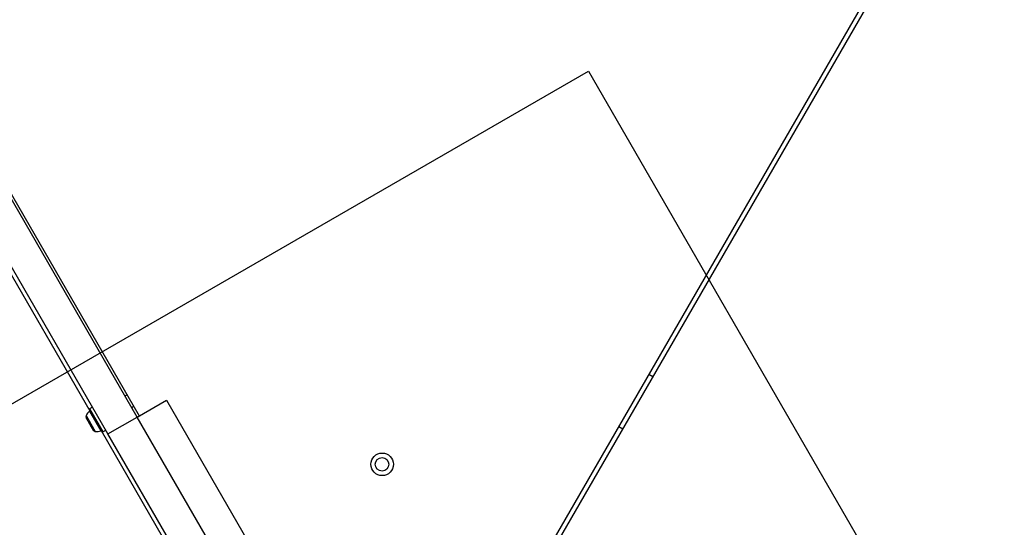
# Model space of a CAD drawing. Units: millimetres. Extents: x 4271 to 28376, y 20260 to 35931.
# Drawn here: x 15440 to 15877, y 31114 to 31339 of the extents above; entities that cross this region are included whole.
import ezdxf

# ---------------------------------------------------------------- set-up
doc = ezdxf.new("R2010")
doc.units = ezdxf.units.MM
doc.header["$LTSCALE"] = 150
doc.layers.add('OTWORY_MONTAŻOWE', color=1, linetype='Continuous')

msp = doc.modelspace()

# ---------------------------------------------------------------- linework, layer by layer
at = {"color": 7, "linetype": 'Continuous', "lineweight": 25}
for p, q in [((15492.42, 31162.79), (15159.57, 31739.31)), ((15479.43, 31155.29), (15146.58, 31731.81)), ((15327.99, 31449.6), (15493.29, 31163.29)), ((15629.92, 31026.83), (15872.03, 31446.17)), ((15875.74, 31448.6), (15631.65, 31025.83)), ((15371.42, 31338.67), (15471.39, 31165.52)), ((15721.01, 31180.61), (15719.28, 31181.61)), ((15487.9, 31172.62), (15487.04, 31172.12)), ((15472.56, 31167.2), (15471.26, 31166.45)), ((15471.26, 31166.45), (15477.16, 31156.23)), ((15489.96, 31167.06), (15490.83, 31167.56)), ((15492.42, 31162.79), (15505.41, 31170.29)), ((15505.41, 31170.29), (15555.41, 31083.69)), ((15469.81, 31162.35), (15470.54, 31161.1)), ((15479.43, 31155.29), (15492.42, 31162.79)), ((15542.42, 31076.19), (15492.42, 31162.79)), ((15470.54, 31161.1), (15472.07, 31158.44)), ((15472.07, 31158.44), (15472.89, 31157.03)), ((15705.98, 31158.57), (15707.71, 31157.57)), ((15476.42, 31156.81), (15529.2, 31065.4)), ((15477.16, 31156.23), (15478.46, 31156.98)), ((15529.43, 31068.69), (15479.43, 31155.29))]:
    msp.add_line(p, q, dxfattribs=at)
at = {"color": 8, "linetype": 'Continuous', "lineweight": 25}
for p, q in [((15469.75, 31163.46), (15473.81, 31156.42)), ((15471.23, 31165.44), (15476.27, 31156.71)), ((15473.81, 31156.42), (15473.82, 31156.42)), ((15476.27, 31156.71), (15476.27, 31156.71))]:
    msp.add_line(p, q, dxfattribs=at)
at = {"color": 7, "linetype": 'Continuous', "lineweight": 25}
for radius in [5, 3]:
    msp.add_circle((15601, 31141.82), radius, dxfattribs=at)
for centre, radius, start, end in [((15471.06, 31162.98), 1.39, 159.7374, 206.5839), ((15473.86, 31161.94), 4.38, 126.9281, 159.7374), ((15471.51, 31165.07), 0.471, 30, 126.9281), ((15474.05, 31157.79), 1.39, 213.4161, 260.2626), ((15474.56, 31160.74), 4.38, 260.2626, 293.0719), ((15476.09, 31157.14), 0.471, 293.0719, 30)]:
    msp.add_arc(centre, radius, start, end, dxfattribs=at)
at = {"layer": 'OTWORY_MONTAŻOWE'}
for p, q in [((12860.6, 29681.24), (15692.51, 31316.24)), ((15692.51, 31316.24), (15942.51, 30883.23))]:
    msp.add_line(p, q, dxfattribs=at)

doc.saveas('drawing.dxf')
